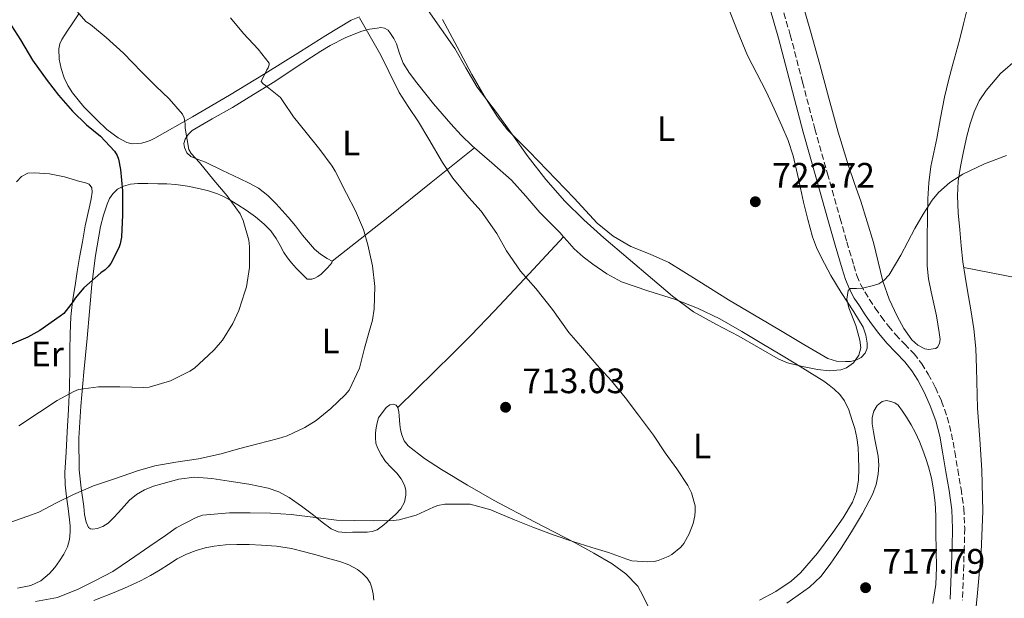
# Model space of a CAD drawing. Units: metres. Extents: x 543128 to 546159, y 4712435 to 4714707.
# Drawn here: x 544662 to 544942, y 4713783 to 4713947 of the extents above; entities that cross this region are included whole.
import ezdxf
from ezdxf.enums import TextEntityAlignment as Align

# ---------------------------------------------------------------- set-up
doc = ezdxf.new("R2010")
doc.units = ezdxf.units.M
doc.header["$MEASUREMENT"] = 0
doc.linetypes.add('DGN Style 3', pattern=[2.435890702152634, 1.739921930109024, -0.6959687720436097])
for name, color, linetype, lineweight in [('Camino', 7, 'DGN Style 3', 0), ('Cota de punto acotado terreno', 7, 'Continuous', 0), ('Curva de nivel directora', 30, 'Continuous', 30), ('Curva de nivel intermedia', 30, 'Continuous', 0), ('Etiqueta de uso rústico', 92, 'Continuous', 0), ('Línea de cambio de uso (parcela vista)', 92, 'Continuous', 0), ('Margen derecho', 7, 'Continuous', 0), ('Punto acotado terreno (símbolo)', 7, 'Continuous', 0)]:
    doc.layers.add(name, color=color, linetype=linetype, lineweight=lineweight)
doc.styles.add('Style-Arial', font='arial.ttf')

# ---------------------------------------------------------------- blocks, each defined once
blk = doc.blocks.new('5PATER')
at = {"layer": 'Punto acotado terreno (símbolo)', "linetype": 'Continuous', "lineweight": 0}
h = blk.add_hatch(color=51, dxfattribs=at)
edge = h.paths.add_edge_path()
edge.add_ellipse((0, 0), major_axis=(-0.1095731443231308, -0.1110710700762829), ratio=0.9994222409660317, start_angle=0, end_angle=360)

msp = doc.modelspace()

# ---------------------------------------------------------------- linework, layer by layer
at = {"layer": 'Camino', "color": 7, "linetype": 'DGN Style 3', "lineweight": 0}
msp.add_polyline3d([(544878.4999999985, 4713951.33, 722.7200000000012), (544881.0500000011, 4713942.76, 722.5399999999937), (544884.5100000012, 4713929.369999999, 722), (544888.0000000002, 4713916.070000002, 721.5000000000001), (544891.5699999998, 4713903.380000001, 721.4799999999959), (544895.1700000007, 4713890.689999999, 721.3399999999965), (544897.1000000021, 4713884.000000002, 720.9700000000012), (544899.050000001, 4713877.350000001, 720.5800000000019), (544899.9499999996, 4713874.480000002, 720.3999999999944), (544901.0199999979, 4713871.850000001, 720.2200000000012), (544902.149999999, 4713869.820000002, 720.0000000000001), (544903.5199999991, 4713867.7, 719.779999999999), (544905.170000001, 4713865.199999999, 719.6900000000023), (544906.8399999985, 4713862.790000002, 719.6100000000007), (544908.9200000016, 4713860.080000001, 719.4199999999984), (544910.920000002, 4713857.680000001, 719.2599999999949), (544913.4600000012, 4713855.040000003, 719.179999999993), (544916.1599999992, 4713852.26, 719.1100000000006), (544918.3299999973, 4713849.430000001, 718.9900000000052), (544920.2100000015, 4713846.470000001, 718.8899999999995), (544922.25, 4713842.7, 718.8800000000048), (544923.9599999998, 4713838.790000001, 718.8899999999995), (544925.6000000006, 4713834.24, 718.8000000000029), (544926.8099999975, 4713829.560000001, 718.7100000000065), (544927.7399999973, 4713824.390000002, 718.7299999999959), (544928.5899999989, 4713819.350000001, 718.7299999999959), (544929.4899999974, 4713813.930000001, 718.6300000000048), (544930.2899999977, 4713808.32, 718.5200000000042), (544930.5599999982, 4713802.720000002, 718.3899999999995), (544930.4200000018, 4713797.27, 718.2599999999949), (544930.2499999997, 4713792.240000002, 718.1600000000037), (544930.0599999975, 4713787.24, 718.1000000000058), (544929.8799999986, 4713782.359999999, 718.0899999999967)], dxfattribs=at)
at = {"layer": 'Curva de nivel directora', "color": 30, "linetype": 'Continuous', "lineweight": 30, "elevation": 700.0000000000001, "flags": 128}
msp.add_lwpolyline([(544659.1400000001, 4713946.689999999), (544662.5199999998, 4713941.380000001), (544665.9699999986, 4713935.600000001), (544670.1300000005, 4713929.840000001), (544673.3699999994, 4713925.710000004), (544677.3700000002, 4713921.09), (544681.3299999988, 4713917.200000001), (544685.2699999993, 4713914.050000002), (544689.2699999982, 4713909.789999999), (544690.0399999992, 4713908.53), (544690.4199999992, 4713907.54), (544690.9800000002, 4713904.61), (544691.5300000003, 4713898.500000001), (544691.5300000003, 4713891.74), (544691.1900000003, 4713885.390000002), (544690.8399999995, 4713883.470000002), (544690.4500000007, 4713882.37), (544688.1699999984, 4713877.870000001), (544687.4299999985, 4713876.910000003), (544686.6299999984, 4713876.130000002), (544685.3699999999, 4713875.199999999), (544680.5300000008, 4713870.930000001), (544678.0499999997, 4713868), (544677.5099999988, 4713867.09), (544674.8199999998, 4713863.730000001), (544673.8599999987, 4713862.939999999), (544668.0999999987, 4713858.830000001), (544664.6499999998, 4713857.01), (544659.3799999993, 4713854.700000001)], dxfattribs=at)
at = {"layer": 'Curva de nivel intermedia', "color": 30, "linetype": 'Continuous', "lineweight": 0, "flags": 128}
for points, elevation in [([(544676.6700000007, 4713951.649999999), (544681.1299999999, 4713946.609999999), (544682.4100000006, 4713945.76), (544686.91, 4713942.060000001), (544691.8200000006, 4713937.55), (544696.89, 4713932.25), (544701.0200000008, 4713928.189999999), (544704.7199999999, 4713924.67), (544708.5100000007, 4713920.25), (544708.9700000013, 4713919.26), (544709.2900000009, 4713917.55), (544709.3400000001, 4713916.3), (544710.3300000002, 4713910.210000002), (544711.0499999999, 4713909.119999998), (544713.3600000012, 4713906.51), (544717.4000000001, 4713901.57), (544721.2400000001, 4713897.050000001), (544724.9400000017, 4713891.970000001), (544725.7999999999, 4713890.059999999), (544727.4000000003, 4713884.529999999), (544727.5800000014, 4713882.619999998), (544727.5999999992, 4713876.720000001), (544726.7300000021, 4713871.23), (544726.2800000005, 4713869.819999999), (544724.5599999994, 4713864.560000001), (544722.8099999992, 4713860.880000001), (544719.85, 4713856.109999998), (544717.5499999998, 4713853.33), (544715.9500000017, 4713851.819999999), (544711.9599999996, 4713848.189999999), (544710.6299999999, 4713847.329999999), (544705.1300000012, 4713844.570000002), (544699.1000000007, 4713842.77), (544697.6100000021, 4713842.699999998), (544690.7900000003, 4713842.850000001), (544684.7500000009, 4713842.850000001), (544679.0199999998, 4713842.079999999)], 705), ([(544778.2999999998, 4713949.74), (544782.0800000017, 4713944.329999999), (544785.8500000003, 4713938.909999999), (544788.9700000006, 4713933.380000002), (544792.1900000015, 4713927.919999998), (544794.9200000007, 4713924.329999999), (544797.6800000012, 4713920.759999999), (544802.1600000004, 4713914.439999999), (544806.6500000008, 4713908.119999999), (544811.6300000009, 4713901.7), (544817.04, 4713895.609999999), (544822.4800000004, 4713890.279999998), (544828.1399999999, 4713885.180000001), (544834.9900000007, 4713879.259999999), (544841.9000000019, 4713873.4), (544847.5800000015, 4713868.59), (544853.5700000018, 4713864.189999999), (544859.950000001, 4713860.619999999), (544866.4300000007, 4713857.24), (544871.9900000019, 4713854.039999999), (544877.6100000012, 4713850.859999998), (544880.2799999999, 4713849.71), (544884.490000001, 4713848.63), (544888.7699999993, 4713847.820000002), (544892.0800000017, 4713847.409999999), (544895.4200000011, 4713847.74), (544896.9800000013, 4713848.300000002), (544898.9999999997, 4713849.73), (544900.5100000006, 4713851.819999999), (544901.0200000004, 4713853.980000001), (544900.7499999999, 4713856.119999998), (544900.190000001, 4713858.199999998), (544899.6100000021, 4713860.279999999), (544897.6699999997, 4713865.28), (544897.0599999995, 4713867.77), (544897.4500000007, 4713870.17), (544898.1600000014, 4713870.77), (544899.8300000011, 4713870.83), (544901.5499999999, 4713870.890000001), (544904.6700000003, 4713871.609999999)], 720), ([(544722.160000001, 4713947.600000001), (544725.8700000015, 4713943.199999998), (544729.9999999999, 4713938.699999999), (544733.1, 4713934.749999999), (544733.1500000014, 4713934.239999999), (544732.8899999999, 4713933.390000001), (544732.4899999998, 4713932.829999999), (544730.9100000019, 4713929.529999998), (544731.4800000017, 4713928.859999999), (544732.1100000021, 4713928.380000001), (544736.35, 4713924.970000001), (544737.1600000013, 4713923.899999999), (544740.0400000003, 4713919.499999999), (544743.600000001, 4713915.100000001), (544747.5000000013, 4713910.220000001), (544751.0400000018, 4713905.550000001), (544751.850000001, 4713904.13), (544755.100000001, 4713897.71), (544757.610000001, 4713892.8), (544759.8799999997, 4713887.529999998), (544761.1200000002, 4713883.179999999), (544762.5100000005, 4713877.180000001), (544763.1000000006, 4713871.310000001), (544762.9599999997, 4713865.01), (544762.4600000014, 4713861.810000001), (544761.6000000008, 4713858.850000001), (544760.2400000017, 4713853.849999999), (544758.8100000012, 4713848.130000002), (544755.8200000006, 4713841.929999999), (544754.6699999995, 4713840.609999998), (544750.6200000015, 4713836.75), (544746.510000001, 4713833.34), (544743.2600000012, 4713831.289999999), (544738.2400000009, 4713828.929999999), (544735.8200000002, 4713828.220000001), (544729.9599999996, 4713826.67), (544724.4600000011, 4713825.310000001), (544719.5599999992, 4713823.849999999), (544713.0500000004, 4713822.480000001), (544706.6199999999, 4713821.470000001), (544700.6500000019, 4713820.46), (544695.7500000001, 4713818.989999999), (544689.5600000009, 4713816.880000002), (544683.2599999999, 4713814.779999998), (544677.6400000007, 4713812.269999998)], 710.0000000000001), ([(544758.8100000012, 4713947.65), (544762.1399999994, 4713941.630000002), (544764.8000000016, 4713936.989999999), (544767.0800000015, 4713932.38), (544770.0000000006, 4713926.41), (544772.6200000002, 4713922.409999999), (544775.5199999993, 4713918.06), (544778.4899999998, 4713913.180000001), (544782.3600000012, 4713906.51), (544785.2600000001, 4713902.06), (544789.8400000001, 4713896.640000001), (544793.2900000013, 4713892.699999998), (544797.7900000006, 4713886.359999999), (544800.5199999998, 4713881.440000001), (544804.4400000003, 4713875.720000001), (544808.780000001, 4713870.779999998), (544813.5599999998, 4713864.8), (544818.170000001, 4713858.319999999), (544821.5300000005, 4713854.54), (544826.1600000019, 4713849.16), (544830.3300000003, 4713844.56), (544834.1700000004, 4713839.869999998), (544837.9800000014, 4713834.800000001), (544842.1700000003, 4713829.119999999), (544845.5200000008, 4713824.119999999), (544848.8800000001, 4713819.56), (544852.0000000005, 4713814.890000001), (544853.0199999998, 4713812.78), (544854.0000000009, 4713809.069999999), (544854.0400000013, 4713807.640000002), (544853.9200000005, 4713806.269999999), (544853.4400000023, 4713804.119999998), (544852.3600000005, 4713801.180000001), (544850.8300000015, 4713798.390000001), (544849.9800000021, 4713797.390000001), (544847.4400000006, 4713795.31), (544846.35, 4713794.670000001), (544843.5200000001, 4713793.56), (544842.3800000002, 4713793.289999999), (544840.6500000001, 4713793.15), (544836.0600000013, 4713793.52), (544834.6700000011, 4713793.929999999), (544829.480000001, 4713795.84), (544824.6700000009, 4713797.310000001)], 715.0000000000001), ([(544904.6700000003, 4713871.609999999), (544906.1800000012, 4713872.140000001), (544907.5700000015, 4713873.029999999), (544909.1100000015, 4713874.689999999), (544912.3800000016, 4713880.279999998), (544914.3900000011, 4713884.050000001), (544916.4000000005, 4713887.819999999), (544918.7400000007, 4713891.869999999), (544921.3300000012, 4713895.819999999), (544923.1399999995, 4713898.05), (544926.3499999993, 4713900.910000001), (544930.0199999994, 4713903.24), (544936.1200000015, 4713906.210000001), (544942.4300000014, 4713908.570000002)], 720), ([(544679.0199999998, 4713842.079999999), (544677.7200000011, 4713841.58), (544672.9900000015, 4713839.01), (544667.9300000012, 4713835.65), (544662.0900000005, 4713831.77)], 705), ([(544677.6400000007, 4713812.269999998), (544672.6300000016, 4713809.839999998), (544667.7700000001, 4713807.33), (544665.6900000013, 4713806.56), (544660.07, 4713804.51), (544653.7100000008, 4713802.750000001), (544649.3900000004, 4713802.130000002), (544644.1700000011, 4713801.329999999), (544637.7500000016, 4713801.039999999), (544631.7500000002, 4713801.180000001), (544626.4400000017, 4713801.66), (544620.1100000016, 4713802.659999999), (544614.4200000009, 4713803.090000001), (544609.2199999995, 4713803.090000001), (544603.2100000014, 4713802.189999999), (544601.1900000008, 4713801.17), (544596.250000001, 4713798.109999998), (544591.6900000012, 4713795.140000001), (544587.1000000002, 4713792.16), (544585.2200000006, 4713790.449999998), (544584.2800000017, 4713789.039999999), (544583.2700000014, 4713787.010000001), (544580.2800000006, 4713781.81)], 710.0000000000001), ([(544824.6700000009, 4713797.310000001), (544819.3100000009, 4713798.96), (544814.0300000014, 4713800.8), (544807.9500000017, 4713803.05), (544802.7599999994, 4713805.130000001), (544797.5600000004, 4713807.34), (544796.0899999996, 4713807.960000001), (544790.1399999995, 4713809.579999999), (544788.5400000014, 4713809.579999999), (544782.9700000014, 4713809.53), (544780.9900000009, 4713809.21), (544779.7400000015, 4713808.759999999), (544774.8900000012, 4713806.4), (544770.0400000009, 4713805.100000001), (544768.36, 4713804.92), (544762.8400000012, 4713804.880000001), (544757.26, 4713804.890000001), (544752.2199999997, 4713804.99), (544746.2499999995, 4713805.739999999), (544739.3499999995, 4713806.67), (544733.5300000014, 4713806.970000001), (544727.7900000014, 4713807.09), (544721.9100000006, 4713807.09), (544714.1900000004, 4713806.460000001), (544712.3900000011, 4713805.769999998), (544706.7600000006, 4713802.829999999), (544703.7400000009, 4713800.699999998), (544699.2400000015, 4713797.599999999), (544693.5000000015, 4713793.66), (544688.7600000007, 4713790.430000001), (544683.820000001, 4713787.92), (544678.9700000007, 4713785.449999998), (544673.11, 4713783.07), (544666.8300000014, 4713781.92)], 715.0000000000001)]:
    msp.add_lwpolyline(points, dxfattribs=dict(at, elevation=elevation))
at = {"layer": 'Línea de cambio de uso (parcela vista)', "color": 92, "linetype": 'Continuous', "lineweight": 0, "extrusion": (0.6121466080973514, -0.7864338690862389, 0.08245180258160784), "elevation": -3373627.733669262, "flags": 128}
msp.add_lwpolyline([(3325317.91828881, 279824.3850643583), (3325328.050962857, 279825.137330153), (3325338.152072071, 279826.10090671), (3325353.888326587, 279828.6294821222), (3325369.571091477, 279831.4992879104)], dxfattribs=at)
at = {"layer": 'Línea de cambio de uso (parcela vista)', "color": 92, "linetype": 'Continuous', "lineweight": 0, "extrusion": (0.6730807516730862, -0.6916599021499353, 0.261856604814802), "elevation": -2893511.848273513, "flags": 128}
msp.add_lwpolyline([(3677922.840106177, 785816.0831525356), (3677937.418899851, 785816.1256000863), (3677944.688246604, 785816.2488091385), (3677951.935130809, 785816.7048453944), (3677961.569504389, 785817.9376654036), (3677975.937011762, 785820.5487249291), (3677990.299752386, 785823.2628761298)], dxfattribs=at)
at = {"layer": 'Línea de cambio de uso (parcela vista)', "color": 92, "linetype": 'Continuous', "lineweight": 0, "extrusion": (-0.1227158105639711, -0.1308968437960762, 0.9837717449296118), "elevation": -683183.8238697922, "flags": 128}
msp.add_lwpolyline([(-2826556.379451191, 3749850.737959165), (-2826556.379451191, 3749850.742417865)], dxfattribs=at)
at = {"layer": 'Línea de cambio de uso (parcela vista)', "color": 92, "linetype": 'Continuous', "lineweight": 0, "extrusion": (-0.009488523833372687, -0.3345203389012122, 0.942340761496011), "elevation": -1581380.234841865, "flags": 128}
msp.add_lwpolyline([(411057.8720875783, 4455092.78142555), (411073.049091663, 4455090.127081237), (411088.1443543466, 4455087.163697829), (411105.2830438986, 4455082.603576888), (411121.7573870771, 4455077.824823128)], dxfattribs=at)
at = {"layer": 'Línea de cambio de uso (parcela vista)', "color": 92, "linetype": 'Continuous', "lineweight": 0, "elevation": 711.25, "flags": 128}
msp.add_lwpolyline([(544769.6600000003, 4713837.039999999), (544769.6621000003, 4713837.041999999)], dxfattribs=at)
at = {"layer": 'Línea de cambio de uso (parcela vista)', "color": 92, "linetype": 'Continuous', "lineweight": 0}
for points in [[(544863.3499999996, 4713950.869999999, 723.0500000000029), (544866.0899999999, 4713943.869999999, 722.9499999999972), (544868.9299999997, 4713936.92, 722.820000000007), (544871.5199999996, 4713931.789999999, 722.6000000000058), (544874.1500000004, 4713926.680000001, 722.3600000000006), (544876.4199999999, 4713921.83, 722.1600000000036), (544878.6299999999, 4713916.939999999, 721.9799999999959), (544880.4100000003, 4713912.76, 721.820000000007), (544881.8799999999, 4713908.470000001, 721.6999999999972), (544883.3799999999, 4713901.91, 721.6300000000047), (544884.7699999996, 4713895.32, 721.5800000000019), (544885.9800000004, 4713890.350000001, 721.5200000000042), (544887.3300000001, 4713885.42, 721.4499999999972), (544888.4800000004, 4713882.390000001, 721.3000000000029), (544889.9100000003, 4713879.480000001, 721.0599999999977), (544892.5800000001, 4713874.51, 720.6199999999953), (544895.4400000004, 4713869.66, 720.1999999999972), (544897.2400000002, 4713866.890000001, 720.0500000000029), (544899.04, 4713864.119999999, 719.9100000000036), (544900.4000000004, 4713862.01, 719.7400000000052), (544901.7199999997, 4713859.800000001, 719.5899999999965), (544902.5199999996, 4713857.57, 719.5399999999936), (544902.8499999996, 4713855.27, 719.529999999999), (544902.8300000001, 4713853.83, 719.529999999999), (544902.2800000003, 4713852.390000001, 719.529999999999), (544901.1200000001, 4713851.16, 719.529999999999)], [(544920.4000000004, 4713853.5, 719.0800000000019), (544919.2699999996, 4713853.66, 719.1000000000058), (544917.25, 4713854.67, 719.179999999993), (544915.5599999996, 4713856.220000001, 719.2899999999936), (544913.25, 4713859.460000001, 719.5599999999977), (544911.4000000004, 4713862.91, 719.820000000007), (544909.1399999997, 4713867.800000001, 720.0599999999977), (544907.2999999998, 4713872.83, 720.3099999999977), (544905.9600000001, 4713878.34, 720.6300000000047), (544904.6100000005, 4713883.850000001, 720.9499999999972), (544902.9000000004, 4713889.720000001, 721.2700000000042), (544901.0800000001, 4713895.560000001, 721.5599999999977), (544899.2800000003, 4713900.560000001, 721.7700000000042), (544897.5199999996, 4713905.58, 721.9400000000023), (544894.6600000003, 4713915.180000001, 722.1499999999943), (544891.9400000004, 4713924.83, 722.4199999999983), (544889.4100000003, 4713934.33, 722.8800000000047), (544886.7999999998, 4713943.82, 723.3699999999953), (544884.3200000003, 4713952.310000001, 723.8099999999977)], [(544931.29, 4713950.439999999, 722.779999999999), (544930.2199999997, 4713945.869999999, 722.5399999999936), (544929.0800000001, 4713941.32, 722.3099999999977), (544928.1100000005, 4713937.9, 722.0599999999977), (544927.1299999999, 4713934.470000001, 721.8000000000029), (544925.9100000003, 4713929.810000001, 721.6499999999943), (544924.8200000003, 4713925.109999999, 721.529999999999), (544923.7000000002, 4713919.24, 721.0500000000029), (544922.6100000005, 4713913.369999999, 720.6300000000047), (544921.75, 4713909.4, 720.5200000000042), (544920.9199999999, 4713905.42, 720.4100000000036), (544920.3300000001, 4713900.82, 720.279999999999), (544920.0999999996, 4713896.189999999, 720.1499999999943), (544920, 4713890.710000001, 719.9799999999959), (544919.9199999999, 4713885.230000001, 719.8000000000029), (544919.8799999999, 4713881.230000001, 719.7100000000065), (544919.9100000003, 4713877.230000001, 719.6199999999953), (544920.2999999998, 4713873.52, 719.4900000000052), (544921.0099999999, 4713869.850000001, 719.3500000000058), (544921.7699999996, 4713866.42, 719.279999999999), (544922.5499999998, 4713862.980000001, 719.2100000000065), (544922.9600000001, 4713860.640000001, 719.029999999999), (544923.2999999998, 4713858.300000001, 718.8099999999977), (544923.5499999998, 4713856.26, 718.7299999999959), (544923.4299999997, 4713855.24, 718.7299999999959), (544922.9600000001, 4713854.230000001, 718.7599999999949), (544922.3200000003, 4713853.779999999, 718.9100000000036), (544921.5599999996, 4713853.640000001, 719.0599999999977), (544920.4000000004, 4713853.5, 719.0800000000019)], [(544758.8099999996, 4713947.869999999, 714.529999999999), (544756.3899999997, 4713946.92, 714.0599999999977), (544749.1900000004, 4713942.609999999, 712.5899999999965), (544742.0700000003, 4713938.029999999, 711.1100000000006), (544731.9600000001, 4713931.859999999, 708.5399999999936), (544721.8399999999, 4713925.710000001, 705.9900000000052), (544711.3700000001, 4713919.550000001, 704.1300000000047), (544700.6699999999, 4713913.49, 702.6499999999943), (544699.3499999996, 4713912.84, 702.5099999999949), (544697.9500000002, 4713912.300000001, 702.3600000000006), (544696.8799999999, 4713912.050000001, 702.1999999999972), (544695.79, 4713911.930000001, 702.0200000000042), (544694.25, 4713911.890000001, 701.8099999999977), (544692.7100000001, 4713912.24, 701.6699999999983), (544690.2599999999, 4713913.539999999, 701.5800000000019), (544687.0599999996, 4713915.960000001, 701.5899999999965), (544684.0999999996, 4713918.75, 701.6699999999983), (544680.5300000003, 4713922.380000001, 701.7899999999936), (544677.3300000001, 4713926.289999999, 702.0200000000042), (544676.04, 4713928.369999999, 702.3300000000019), (544674.9900000002, 4713930.619999999, 702.6600000000036), (544674.0999999996, 4713933.24, 702.8300000000019), (544673.5700000003, 4713935.890000001, 703.0200000000042), (544673.4500000002, 4713938.800000001, 703.320000000007), (544673.7100000001, 4713940.220000001, 703.4900000000052), (544674.29, 4713941.5, 703.6999999999972), (544675.8399999999, 4713943.859999999, 704.1999999999972), (544677.4100000003, 4713946.210000001, 704.679999999993), (544679.1100000005, 4713948.75, 705.1499999999943)], [(544901.1200000001, 4713851.16, 719.529999999999), (544899.6699999999, 4713850.439999999, 719.529999999999), (544898.1699999999, 4713850.08, 719.529999999999), (544896.6799999997, 4713850.029999999, 719.529999999999), (544894.1200000001, 4713850.199999999, 719.5200000000042), (544891.6699999999, 4713850.949999999, 719.5099999999949), (544884.8700000001, 4713854.880000001, 719.5800000000019), (544878.2400000002, 4713858.84, 719.75), (544870.8799999999, 4713863.220000001, 720.1300000000047), (544863.5199999996, 4713867.609999999, 720.5200000000042), (544855.04, 4713872.859999999, 720.779999999999), (544846.5599999996, 4713878.119999999, 720.8699999999953), (544841.2300000004, 4713880.49, 720.8399999999965), (544835.7999999998, 4713882.710000001, 720.8099999999977), (544830.7800000003, 4713885.66, 720.8000000000029), (544826.2599999999, 4713889.310000001, 720.7899999999936), (544819.6699999999, 4713896.449999999, 720.7299999999959), (544806.9000000004, 4713909.640000001, 720.6699999999983), (544800.79, 4713915.869999999, 720.679999999993), (544797.9199999999, 4713919.560000001, 720.6900000000023), (544794.1200000001, 4713925.439999999, 720.7200000000012), (544790.6799999997, 4713931.529999999, 720.7599999999949), (544786.5099999999, 4713939.350000001, 720.9199999999983), (544782.3399999999, 4713947.16, 721.1000000000058)], [(544746, 4713881.960000001, 709.4199999999983), (544744.2699999996, 4713883.939999999, 709.279999999999), (544742.6100000005, 4713885.960000001, 709.1399999999995), (544740.5999999996, 4713888.529999999, 708.8300000000019), (544738.5599999996, 4713891.08, 708.4600000000065), (544736.8700000001, 4713892.970000001, 708.25), (544735.0899999999, 4713894.800000001, 708.0200000000042), (544732.7199999997, 4713897.220000001, 707.6499999999943), (544730.0700000003, 4713899.279999999, 707.2700000000042), (544727.4299999997, 4713900.67, 706.929999999993), (544724.75, 4713901.970000001, 706.5800000000019), (544719.9299999997, 4713904.300000001, 705.8899999999995), (544715.1100000005, 4713906.609999999, 705.2599999999949), (544713.0199999996, 4713907.369999999, 705.1000000000058), (544710.9100000003, 4713908.210000001, 704.9799999999959), (544709.79, 4713909.32, 704.8699999999953), (544709.1200000001, 4713910.779999999, 704.7599999999949), (544708.9500000002, 4713911.99, 704.7599999999949), (544709.2699999996, 4713913.180000001, 704.8699999999953), (544710.1200000001, 4713914.539999999, 705.0599999999977), (544711.2699999996, 4713915.600000001, 705.2700000000042), (544717.0099999999, 4713918.9, 706.2400000000052), (544722.7199999997, 4713922.210000001, 707.320000000007), (544728.7199999997, 4713925.869999999, 708.6199999999953), (544734.7199999997, 4713929.529999999, 709.9100000000036), (544739.9600000001, 4713933, 711.2400000000052), (544745.2000000002, 4713936.480000001, 712.570000000007), (544747.8200000003, 4713938.16, 713.25), (544750.4800000004, 4713939.789999999, 713.9400000000023), (544754.8600000005, 4713942.050000001, 714.7299999999959), (544759.4600000001, 4713943.850000001, 715.429999999993), (544761.5899999999, 4713944.390000001, 715.9900000000052), (544763.75, 4713944.720000001, 716.5200000000042), (544764.8300000001, 4713944.84, 716.6300000000047), (544765.9199999999, 4713944.720000001, 716.6600000000036), (544766.8700000001, 4713944.119999999, 716.6600000000036), (544767.5999999996, 4713943.210000001, 716.6499999999943), (544768.5, 4713941.75, 716.5800000000019), (544769.25, 4713940.24, 716.5399999999936), (544770.1399999997, 4713937.470000001, 716.5200000000042), (544771.1500000004, 4713934.76, 716.5200000000042), (544773, 4713931.869999999, 716.5200000000042), (544775.0599999996, 4713929.130000001, 716.5200000000042), (544779.7999999998, 4713923.24, 716.529999999999), (544784.7100000001, 4713917.5, 716.6199999999953), (544787.6600000003, 4713914.350000001, 716.779999999999), (544790.7199999997, 4713911.310000001, 716.9700000000012), (544796.3799999999, 4713906.480000001, 717.2100000000065), (544801.9600000001, 4713901.58, 717.4499999999972), (544806, 4713897, 717.8000000000029), (544810, 4713892.4, 718.1199999999953), (544812.8200000003, 4713889.52, 718.1499999999943), (544815.6399999997, 4713886.65, 718.1499999999943), (544816.6969999997, 4713885.436799999, 718.1760000000068)], [(544933.0800000001, 4713772.869999999, 719.1300000000047), (544934.1399999997, 4713784.380000001, 718.9400000000023), (544935.1900000004, 4713795.9, 718.7100000000065), (544935.7300000004, 4713807.57, 718.6900000000023), (544935.4400000004, 4713819.26, 718.679999999993), (544934.8399999999, 4713828.060000001, 718.5500000000029), (544934.2000000002, 4713836.859999999, 718.4199999999983), (544933.8799999999, 4713848.130000001, 718.4199999999983), (544933.6699999999, 4713853.76, 718.5099999999949), (544933.1200000001, 4713859.369999999, 718.6999999999972), (544932.2599999999, 4713864.74, 718.929999999993), (544931.3300000001, 4713870.09, 719.179999999993), (544930.6600000003, 4713874.230000001, 719.3699999999953), (544930, 4713878.380000001, 719.5599999999977), (544929.4900000002, 4713882.890000001, 719.679999999993), (544929.1100000005, 4713887.430000001, 719.7400000000052), (544928.7100000001, 4713892.27, 719.8000000000029), (544928.4800000004, 4713897.109999999, 719.8600000000006), (544928.7100000001, 4713901.26, 719.929999999993), (544929.3499999996, 4713905.4, 719.9900000000052), (544930.1799999997, 4713909.710000001, 720.0599999999977), (544931.1399999997, 4713913.980000001, 720.179999999993), (544932.0700000003, 4713917.480000001, 720.3800000000047), (544933.1900000004, 4713920.939999999, 720.6199999999953), (544934.6699999999, 4713924.050000001, 720.8399999999965), (544936.6100000005, 4713926.949999999, 721.0599999999977), (544940.7000000002, 4713931.859999999, 721.3500000000058), (544945.4900000002, 4713935.99, 721.6199999999953)], [(544661.4500000002, 4713901.09, 697.5099999999948), (544662.8499999996, 4713902.59, 697.5099999999948), (544664.6299999999, 4713903.480000001, 697.5599999999977), (544666.5099999999, 4713903.65, 697.6900000000023), (544670.8099999996, 4713903.359999999, 698.2200000000012), (544675.04, 4713902.51, 698.7599999999948), (544677.2199999997, 4713901.83, 698.9100000000036), (544679.3899999997, 4713901.15, 699.0500000000029), (544680.75, 4713900.83, 699.2100000000064), (544682.0999999996, 4713900.369999999, 699.3500000000058), (544682.8099999996, 4713899.380000001, 699.3899999999994), (544682.8799999999, 4713898.109999999, 699.3800000000047), (544682.6100000005, 4713896.27, 699.3399999999965), (544682.2599999999, 4713894.430000001, 699.3000000000029), (544681.5899999999, 4713891.5, 699.2700000000041), (544680.9600000001, 4713888.57, 699.2700000000041), (544680.1200000001, 4713884.07, 699.3999999999943), (544679.3300000001, 4713879.57, 699.6600000000036), (544678.6799999997, 4713875.609999999, 699.929999999993), (544678.0499999998, 4713871.66, 700.2200000000012), (544677.3600000005, 4713867.180000001, 700.5099999999949), (544676.8499999996, 4713862.699999999, 700.9700000000012), (544676.6200000001, 4713857.960000001, 701.8800000000047), (544676.54, 4713853.230000001, 702.9199999999983), (544676.5300000003, 4713847.949999999, 703.9499999999972), (544676.4500000002, 4713842.67, 704.9499999999972), (544676.1600000003, 4713836.4, 705.820000000007), (544675.8399999999, 4713830.130000001, 706.6999999999972), (544675.5, 4713824.34, 707.9900000000052), (544675.1799999997, 4713818.560000001, 709.320000000007), (544675.2699999996, 4713815.09, 710.0099999999949), (544675.6200000001, 4713811.609999999, 710.570000000007), (544676.0499999998, 4713808.380000001, 710.9100000000036), (544676.5, 4713805.130000001, 711.2599999999949), (544676.6299999999, 4713803.42, 711.4600000000065), (544676.6600000003, 4713801.710000001, 711.6600000000036), (544676.4500000002, 4713799.550000001, 711.9100000000036), (544675.8600000005, 4713797.42, 712.1699999999983), (544674.8799999999, 4713795.359999999, 712.6499999999943), (544673.6799999997, 4713793.449999999, 713.1399999999995), (544672.3399999999, 4713791.600000001, 713.3999999999943), (544670.7999999998, 4713789.850000001, 713.5899999999965), (544668.3499999996, 4713787.83, 713.8000000000029), (544665.5, 4713786.51, 713.9900000000052), (544661.7100000001, 4713785.699999999, 714.2200000000012)], [(544769.6621000003, 4713837.041999999, 711.2562999999938), (544769.1500000004, 4713837.67, 711.1499999999943), (544768.4500000002, 4713837.960000001, 711.0500000000029), (544767.4000000004, 4713837.730000001, 711.0099999999949), (544766.3700000001, 4713837, 711.0500000000029), (544764.2100000001, 4713834.029999999, 711.4600000000065), (544763.79, 4713832.66, 711.8000000000029), (544763.5199999996, 4713831.26, 712.1399999999995), (544763.3399999999, 4713829.800000001, 712.3699999999953), (544763.2800000003, 4713828.350000001, 712.6000000000058), (544763.4299999997, 4713826.92, 713.0399999999936), (544763.8700000001, 4713825.529999999, 713.429999999993), (544764.9000000004, 4713823.560000001, 713.6699999999983), (544766.1900000004, 4713821.720000001, 713.9100000000036), (544767.7800000003, 4713820.01, 714.1900000000023), (544769.3799999999, 4713818.32, 714.4700000000012), (544770.5700000003, 4713816.74, 714.6600000000036), (544771.5700000003, 4713815, 714.8399999999965), (544771.9600000001, 4713813.550000001, 715.029999999999), (544771.9199999999, 4713812.08, 715.2200000000012), (544771.5099999999, 4713810.09, 715.4499999999972), (544770.5300000003, 4713808.24, 715.6399999999995), (544769.0099999999, 4713806.630000001, 715.7899999999936), (544767.4100000003, 4713805.210000001, 715.9400000000023), (544765.6900000004, 4713803.680000001, 716.1600000000036), (544763.79, 4713802.300000001, 716.3800000000047), (544762.4100000003, 4713801.76, 716.5), (544760.9600000001, 4713801.609999999, 716.5500000000029), (544758.9000000004, 4713801.600000001, 716.4199999999983), (544756.8300000001, 4713801.609999999, 716.2599999999949), (544754.7599999999, 4713801.5, 716.1600000000036), (544752.6900000004, 4713801.710000001, 716.0599999999977), (544750.75, 4713802.600000001, 715.9600000000065), (544748.2000000002, 4713804.470000001, 715.8399999999965), (544745.7300000004, 4713806.439999999, 715.6900000000023), (544742.2800000003, 4713808.970000001, 715.1600000000036), (544738.79, 4713811.470000001, 714.570000000007), (544735.9199999999, 4713813.02, 714.279999999999), (544732.8300000001, 4713814.060000001, 713.9900000000052), (544727.3600000005, 4713815.230000001, 713.4900000000052), (544721.8200000003, 4713816.140000001, 713), (544716.8799999999, 4713816.880000001, 712.779999999999), (544711.9400000004, 4713817.230000001, 712.679999999993), (544707.4699999997, 4713816.630000001, 712.4700000000012), (544703.04, 4713815.439999999, 712.3399999999965), (544700.3499999996, 4713814.65, 712.3399999999965), (544697.7300000004, 4713813.630000001, 712.3399999999965), (544695.4800000004, 4713812.350000001, 712.3399999999965), (544693.5199999996, 4713810.689999999, 712.3399999999965), (544691.9600000001, 4713808.960000001, 712.3500000000058), (544690.4199999999, 4713807.230000001, 712.3600000000006), (544688.9600000001, 4713805.66, 712.3699999999953), (544687.4400000004, 4713804.130000001, 712.3800000000047), (544685.9800000004, 4713803.230000001, 712.3800000000047), (544684.3700000001, 4713802.699999999, 712.3800000000047), (544683.0499999998, 4713802.439999999, 712.3800000000047), (544682.4000000004, 4713802.550000001, 712.3800000000047), (544681.9000000004, 4713802.960000001, 712.3800000000047), (544681.1900000004, 4713804.430000001, 712.3800000000047), (544680.7699999996, 4713806.66, 712.3300000000019), (544680.5599999996, 4713808.880000001, 712.1499999999943), (544679.7699999996, 4713814.09, 711.0500000000029), (544679.25, 4713819.33, 709.8000000000029), (544679.1600000003, 4713828.33, 708.1699999999983), (544679.6500000004, 4713837.34, 706.5399999999936), (544680.5499999998, 4713847.01, 704.7100000000065), (544681.4600000001, 4713856.689999999, 702.8899999999995), (544682.1399999997, 4713864.300000001, 701.5500000000029), (544682.8300000001, 4713871.92, 700.5800000000019), (544683.8899999997, 4713880.15, 700.1499999999943), (544685.2999999998, 4713888.4, 700.0399999999936), (544686.0800000001, 4713891.609999999, 700.0200000000041), (544687.1200000001, 4713894.77, 700.0200000000041), (544687.8099999996, 4713896.289999999, 700.0500000000029), (544688.7699999996, 4713897.689999999, 700.1000000000058), (544690.1399999997, 4713899, 700.2200000000012), (544691.79, 4713899.850000001, 700.3600000000006), (544693.8200000003, 4713900.359999999, 700.5099999999949), (544695.8600000005, 4713900.560000001, 700.779999999999), (544698.7000000002, 4713900.58, 701.320000000007), (544701.54, 4713900.539999999, 701.8800000000047), (544704.0899999999, 4713900.449999999, 702.3800000000047)], [(544704.0899999999, 4713900.449999999, 702.3800000000047), (544706.6399999997, 4713900.289999999, 702.8600000000006), (544709.9299999997, 4713899.850000001, 703.1300000000047), (544713.2199999997, 4713899.199999999, 703.2400000000052), (544715.8799999999, 4713898.539999999, 703.4199999999983), (544718.4699999997, 4713897.66, 703.6600000000036), (544720.1500000004, 4713896.9, 703.8899999999995), (544721.7800000003, 4713896.01, 704.1399999999995), (544724.2100000001, 4713894.539999999, 704.4600000000065), (544726.5899999999, 4713892.99, 704.7899999999936), (544729.2199999997, 4713891.100000001, 705.25), (544731.7300000004, 4713889.039999999, 705.6699999999983), (544733.5800000001, 4713887.119999999, 705.8999999999943), (544735.1699999999, 4713884.970000001, 706.1199999999953), (544736.2199999997, 4713883, 706.3399999999965), (544737.2800000003, 4713881.039999999, 706.5399999999936), (544738.3300000001, 4713879.52, 706.5599999999977), (544739.4699999997, 4713878.08, 706.5399999999936), (544740.79, 4713876.57, 706.570000000007), (544743.9500000002, 4713873.449999999, 706.9199999999983), (544745.2699999996, 4713873.470000001, 707.6100000000006), (544746.1100000005, 4713873.720000001, 707.8800000000047), (544746.9500000002, 4713874.220000001, 708.070000000007), (544747.9199999999, 4713874.890000001, 708.4499999999972), (544748.79, 4713875.66, 708.820000000007), (544749.6299999999, 4713876.57, 709.1199999999953), (544750.4199999999, 4713877.52, 709.3800000000047), (544750.8799999999, 4713878.039999999, 709.679999999993), (544750.9900000002, 4713878.539999999, 709.9100000000036)], [(544816.6969999997, 4713885.436799999, 718.1760000000068), (544817.6699999999, 4713884.32, 718.1999999999972), (544819.7300000004, 4713882, 718.3000000000029), (544822.29, 4713879.74, 718.4700000000012), (544825.04, 4713877.689999999, 718.679999999993), (544828.9699999997, 4713874.949999999, 719.0599999999977), (544833.1600000003, 4713872.65, 719.3800000000047), (544840.6500000004, 4713870.119999999, 719.6000000000058), (544848.2000000002, 4713867.75, 719.75), (544854.7000000002, 4713865.199999999, 719.8999999999943), (544861.0099999999, 4713862.199999999, 719.9799999999959), (544867.25, 4713858.600000001, 719.8500000000058), (544873.4400000004, 4713854.92, 719.6100000000006), (544878.0300000003, 4713852.16, 719.4199999999983), (544882.6100000005, 4713849.4, 719.2100000000065), (544886.5800000001, 4713846.970000001, 718.9799999999959), (544890.5199999996, 4713844.49, 718.7299999999959), (544892.0499999998, 4713843.390000001, 718.6199999999953), (544893.5099999999, 4713842.189999999, 718.5), (544895.1200000001, 4713840.65, 718.3600000000006), (544896.4500000002, 4713838.859999999, 718.2200000000012), (544897.6500000004, 4713836.300000001, 718.1100000000006), (544898.5499999998, 4713833.640000001, 718.0200000000042), (544899.3399999999, 4713831.02, 717.8099999999977), (544899.9600000001, 4713828.359999999, 717.6100000000006), (544900.2699999996, 4713825.67, 717.4900000000052), (544900.4400000004, 4713822.970000001, 717.3800000000047), (544900.5099999999, 4713819.66, 717.2700000000042), (544900.3700000001, 4713816.350000001, 717.1900000000023), (544899.8399999999, 4713813.16, 717.179999999993), (544898.6799999997, 4713810.109999999, 717.2100000000065), (544896.0599999996, 4713805.689999999, 717.320000000007), (544893.1399999997, 4713801.529999999, 717.3999999999943), (544888.7699999996, 4713795.609999999, 717.1999999999972), (544883.9100000003, 4713790.060000001, 716.9499999999972), (544881.2699999996, 4713787.710000001, 716.8899999999995), (544876.9400000004, 4713784.76, 716.820000000007), (544872.29, 4713782.279999999, 716.779999999999)], [(544750.9900000002, 4713878.539999999, 709.9100000000036), (544749.5700000003, 4713879.26, 709.6600000000036), (544747.7199999997, 4713880.51, 709.529999999999), (544746, 4713881.960000001, 709.4199999999983)], [(544880.0700000003, 4713781.5, 716.8899999999995), (544883.2800000003, 4713783.76, 716.8800000000047), (544886.4800000004, 4713786.029999999, 716.8699999999953), (544889.6900000004, 4713789, 716.8899999999995), (544892.3899999997, 4713792.49, 716.9499999999972), (544895.5, 4713797.039999999, 717.1900000000023), (544898.4500000002, 4713801.689999999, 717.4499999999972), (544901.54, 4713806.880000001, 717.4499999999972), (544904.3899999997, 4713812.279999999, 717.4799999999959), (544905.4199999999, 4713815.119999999, 717.5800000000019), (544905.9699999997, 4713818.07, 717.6699999999983), (544906.1799999997, 4713820.65, 717.7400000000052), (544906, 4713823.210000001, 717.8000000000029), (544905.5099999999, 4713825.57, 717.8300000000019), (544905.0099999999, 4713827.930000001, 717.8600000000006), (544904.6200000001, 4713830.140000001, 717.8899999999995), (544904.2800000003, 4713832.350000001, 717.929999999993), (544904.2599999999, 4713834.180000001, 718.0099999999949), (544904.7100000001, 4713836.01, 718.1499999999943), (544905.6500000004, 4713837.59, 718.3600000000006), (544907.1200000001, 4713838.710000001, 718.5), (544908.3700000001, 4713838.970000001, 718.5), (544909.6200000001, 4713838.730000001, 718.5), (544910.6900000004, 4713838.34, 718.5), (544911.6200000001, 4713837.67, 718.5), (544912.9000000004, 4713835.99, 718.5), (544914, 4713834.25, 718.5), (544915.3600000005, 4713832.060000001, 718.4900000000052), (544916.5999999996, 4713829.82, 718.4700000000012), (544917.6699999999, 4713827.380000001, 718.429999999993), (544918.6299999999, 4713824.890000001, 718.4100000000036), (544919.4699999997, 4713822.550000001, 718.4100000000036), (544920.2400000002, 4713820.180000001, 718.4100000000036), (544921.1100000005, 4713816.92, 718.4100000000036), (544921.7199999997, 4713813.609999999, 718.4100000000036), (544922.1100000005, 4713809.930000001, 718.3800000000047), (544922.3099999996, 4713806.25, 718.3399999999965), (544922.3899999997, 4713801.380000001, 718.3099999999977), (544922.4400000004, 4713796.5, 718.279999999999), (544922.4900000002, 4713791.619999999, 718.279999999999), (544922.3099999996, 4713786.74, 718.279999999999), (544921.5199999996, 4713781.359999999, 718.2599999999949)], [(544839.3099999996, 4713783.460000001, 716.2400000000052), (544837.75, 4713786.33, 716.1000000000058), (544834.4000000004, 4713789.810000001, 715.7299999999959), (544830.5099999999, 4713792.630000001, 715.3500000000058), (544825.2800000003, 4713795.699999999, 715.070000000007), (544819.9900000002, 4713798.630000001, 714.8099999999977), (544808.4600000001, 4713804.59, 714.320000000007), (544796.9600000001, 4713810.600000001, 713.7400000000052), (544789.4400000004, 4713814.939999999, 713.2100000000065), (544782.0199999996, 4713819.449999999, 712.6499999999943), (544777.2000000002, 4713822.529999999, 712.279999999999), (544772.6299999999, 4713826.09, 711.9100000000036), (544771.5, 4713827.560000001, 711.8000000000029), (544770.8200000003, 4713829.289999999, 711.6999999999972), (544770.4400000004, 4713830.710000001, 711.6499999999943), (544770.2100000001, 4713832.140000001, 711.5899999999965), (544770.1299999999, 4713833.369999999, 711.5099999999949), (544770.0700000003, 4713834.600000001, 711.429999999993), (544769.9800000004, 4713835.82, 711.3500000000058), (544769.6799999997, 4713837.02, 711.2599999999949), (544769.6621000003, 4713837.041999999, 711.2562999999938)], [(544683.3600000005, 4713782.25, 718.3300000000019), (544689.1500000004, 4713784.52, 718.4400000000023), (544692.9299999997, 4713786.08, 718.570000000007), (544696.6200000001, 4713787.800000001, 718.7400000000052), (544699.4199999999, 4713789.33, 718.9499999999972), (544702.1600000003, 4713790.939999999, 719.1399999999995), (544704.5999999996, 4713792.480000001, 719.2100000000065), (544707.0599999996, 4713794.01, 719.2400000000052), (544709.6699999999, 4713795.350000001, 719.2400000000052), (544712.4199999999, 4713796.430000001, 719.2400000000052), (544714.9400000004, 4713797.189999999, 719.3699999999953), (544717.5199999996, 4713797.680000001, 719.4799999999959), (544720.7199999997, 4713798.02, 719.4799999999959), (544723.9199999999, 4713798.16, 719.4799999999959), (544727.4400000004, 4713798.130000001, 719.4799999999959), (544730.9600000001, 4713797.960000001, 719.4799999999959), (544735.25, 4713797.640000001, 719.4600000000065), (544739.4900000002, 4713796.939999999, 719.4499999999972), (544743.1299999999, 4713796, 719.4499999999972), (544746.75, 4713795.039999999, 719.4499999999972), (544749.9800000004, 4713794.17, 719.4499999999972), (544753.2000000002, 4713793.289999999, 719.4499999999972), (544755.7599999999, 4713792.310000001, 719.4499999999972), (544758.2100000001, 4713790.99, 719.4499999999972), (544759.6699999999, 4713789.930000001, 719.4499999999972), (544760.9100000003, 4713788.59, 719.4499999999972), (544761.7800000003, 4713787.27, 719.4499999999972), (544762.3200000003, 4713785.82, 719.4499999999972), (544762.6699999999, 4713784.100000001, 719.4499999999972), (544762.7999999998, 4713782.359999999, 719.4499999999972)], [(544840.7199999997, 4713780.49, 716.3600000000006), (544839.3099999996, 4713783.460000001, 716.2400000000052)]]:
    msp.add_polyline3d(points, dxfattribs=at)
at = {"layer": 'Margen derecho', "color": 7, "linetype": 'Continuous', "lineweight": 0}
msp.add_polyline3d([(544926.4400000009, 4713782.560000001, 718.0899999999967), (544926.6199999999, 4713787.37, 718.1000000000058), (544926.8200000009, 4713792.37, 718.1600000000037), (544926.9899999986, 4713797.37, 718.2599999999949), (544927.1099999994, 4713802.680000002, 718.3899999999995), (544926.8599999989, 4713807.99, 718.5200000000042), (544926.0900000001, 4713813.400000001, 718.6300000000048), (544925.1999999982, 4713818.779999999, 718.7299999999959), (544924.350000001, 4713823.810000001, 718.7299999999959), (544923.449999998, 4713828.830000001, 718.7100000000065), (544922.3099999981, 4713833.220000001, 718.8000000000029), (544920.7600000014, 4713837.51, 718.8899999999995), (544919.1499999977, 4713841.189999999, 718.8800000000048), (544917.2399999987, 4713844.730000001, 718.8899999999995), (544915.5100000009, 4713847.460000001, 718.9900000000052), (544913.5500000007, 4713850.010000002, 719.1100000000006), (544910.9899999968, 4713852.650000001, 719.179999999993), (544908.440000001, 4713855.290000001, 719.2599999999949), (544906.1999999991, 4713857.980000002, 719.4199999999984), (544904.0599999978, 4713860.760000001, 719.6100000000007), (544902.3199999989, 4713863.270000001, 719.6900000000023), (544900.6400000004, 4713865.82, 719.779999999999), (544899.1999999986, 4713868.050000002, 720.0000000000001), (544897.9200000024, 4713870.36, 720.2200000000012), (544896.7100000008, 4713873.310000001, 720.3999999999944), (544895.7600000009, 4713876.350000001, 720.5800000000019), (544893.8000000005, 4713883.040000001, 720.9700000000012), (544891.8700000016, 4713889.740000002, 721.3399999999965), (544888.2600000018, 4713902.439999999, 721.4799999999959), (544884.6799999988, 4713915.16, 721.5000000000001), (544881.1799999985, 4713928.5, 722), (544877.7399999986, 4713941.840000002, 722.5399999999937), (544875.1999999994, 4713950.370000001, 722.7200000000012)], dxfattribs=at)

# ---------------------------------------------------------------- block references
at = {"layer": 'Punto acotado terreno (símbolo)', "color": 7, "linetype": 'Continuous', "lineweight": 0, "xscale": 10, "yscale": 10, "zscale": 10}
for p in [(544871.1200000002, 4713895.420000001, 722.7200000000012), (544800.2399999981, 4713837.070000002, 713.0299999999985), (544902.4100000005, 4713785.850000001, 717.7899999999936)]:
    msp.add_blockref('5PATER', p, dxfattribs=at)

# ---------------------------------------------------------------- texts
at = {"layer": 'Cota de punto acotado terreno', "color": 7, "linetype": 'Continuous', "lineweight": 0, "style": 'Style-Arial'}
for s, p in [('722.72', (544875.8900000006, 4713899.42, 722.7200000000012)), ('713.03', (544805.0100000007, 4713841.07, 713.029999999999)), ('717.79', (544907.190000002, 4713789.850000001, 717.7899999999936))]:
    msp.add_text(s, height=7.000000000000002, dxfattribs=at).set_placement(p)
at = {"layer": 'Etiqueta de uso rústico', "color": 92, "linetype": 'Continuous', "lineweight": 0, "style": 'Style-Arial'}
for s, p in [('L', (544845.8014203794, 4713916.110010001, 722.3399999999965)), ('L', (544756.421420381, 4713912.050010001, 711.6000000000058)), ('L', (544750.5914203795, 4713855.860009999, 708.6999999999972)), ('Er', (544670.2054566102, 4713852.220010001, 701.779999999999)), ('L', (544856.0014203786, 4713826.090010001, 716.2299999999959))]:
    msp.add_text(s, height=7.000000000000002, dxfattribs=at).set_placement(p, align=Align.MIDDLE_CENTER)

doc.saveas('drawing.dxf')
